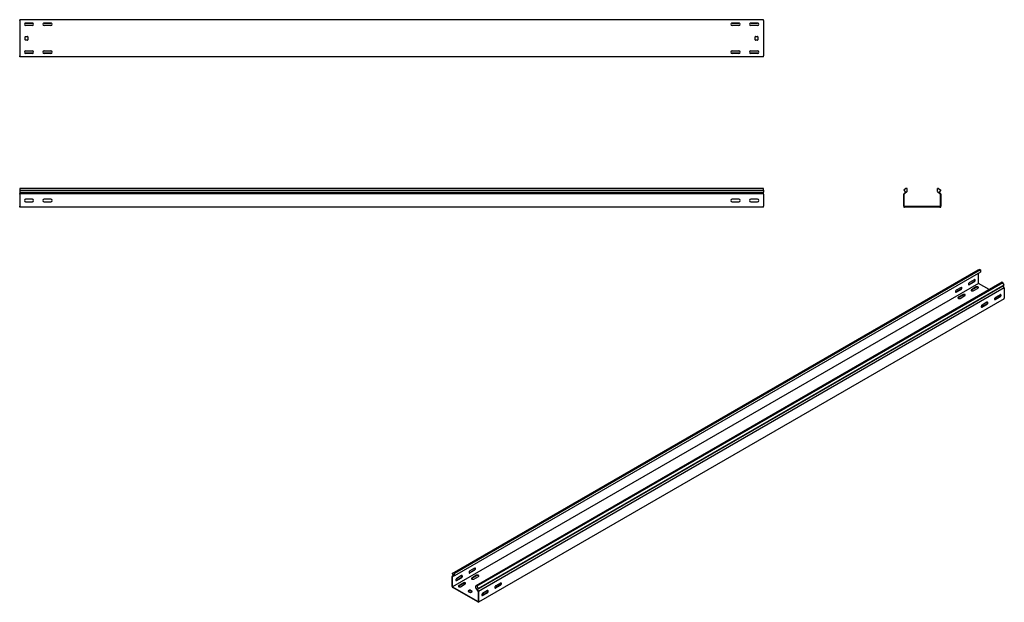
# Model space of a CAD drawing. Units: millimetres. Extents: x 95 to 2743, y 132 to 1699.
import ezdxf

# ---------------------------------------------------------------- set-up
doc = ezdxf.new("R2010")
doc.units = ezdxf.units.MM

msp = doc.modelspace()

# ---------------------------------------------------------------- linework, layer by layer
at = {"color": 7, "linetype": 'Continuous', "lineweight": 25}
for p, q in [((95.5, 1697), (95.5, 1699.5)), ((2095.5, 1699.5), (95.5, 1699.5)), ((95.5, 1697), (95.5, 1602)), ((2095.5, 1697), (2095.5, 1699.5)), ((2095.5, 1697), (2095.5, 1602)), ((131.3, 1690), (109.7, 1690)), ((111.5, 1690.5), (129.5, 1690.5)), ((129.5, 1683.5), (111.5, 1683.5)), ((181.3, 1690), (159.7, 1690)), ((161.5, 1690.5), (179.5, 1690.5)), ((179.5, 1683.5), (161.5, 1683.5)), ((2031.3, 1690), (2009.7, 1690)), ((2011.5, 1690.5), (2029.5, 1690.5)), ((2029.5, 1683.5), (2011.5, 1683.5)), ((2081.3, 1690), (2059.7, 1690)), ((2061.5, 1690.5), (2079.5, 1690.5)), ((2079.5, 1683.5), (2061.5, 1683.5)), ((110.5, 1645.5), (110.5, 1653.5)), ((111.5, 1654.5), (116.5, 1654.5)), ((116.5, 1644.5), (111.5, 1644.5)), ((117.5, 1653.5), (117.5, 1645.5)), ((2073.5, 1645.5), (2073.5, 1653.5)), ((2074.5, 1654.5), (2079.5, 1654.5)), ((2079.5, 1644.5), (2074.5, 1644.5)), ((2080.5, 1653.5), (2080.5, 1645.5)), ((111.5, 1615.5), (129.5, 1615.5)), ((161.5, 1615.5), (179.5, 1615.5)), ((2011.5, 1615.5), (2029.5, 1615.5)), ((2061.5, 1615.5), (2079.5, 1615.5)), ((95.5, 1599.5), (95.5, 1602)), ((2095.5, 1599.5), (95.5, 1599.5)), ((131.3, 1609), (109.7, 1609)), ((129.5, 1608.5), (111.5, 1608.5)), ((181.3, 1609), (159.7, 1609)), ((179.5, 1608.5), (161.5, 1608.5)), ((2031.3, 1609), (2009.7, 1609)), ((2029.5, 1608.5), (2011.5, 1608.5)), ((2081.3, 1609), (2059.7, 1609)), ((2079.5, 1608.5), (2061.5, 1608.5)), ((2095.5, 1599.5), (2095.5, 1602)), ((95.5, 1245.2), (95.5, 1240.5)), ((2095.5, 1245.2), (95.5, 1245.2)), ((2095.5, 1240.5), (2095.5, 1245.2)), ((2478.9, 1245.2), (2473.3, 1240.5)), ((2482.3, 1245.2), (2478.9, 1245.2)), ((2482.3, 1237.4), (2482.3, 1245.2)), ((2566.8, 1245.2), (2563.3, 1245.2)), ((2563.3, 1237.4), (2563.3, 1245.2)), ((2566.8, 1245.2), (2572.3, 1240.5)), ((95.5, 1240.5), (2095.5, 1240.5)), ((95.5, 1240.5), (95.5, 1235.4)), ((95.5, 1235.4), (95.5, 1232.1)), ((95.5, 1235.4), (2095.5, 1235.4)), ((95.5, 1231.4), (95.5, 1232.1)), ((2095.5, 1231.4), (95.5, 1231.4)), ((95.5, 1230.2), (95.5, 1231.4)), ((95.5, 1230.2), (95.5, 1197.7)), ((2095.5, 1240.5), (2095.5, 1235.4)), ((2095.5, 1232.1), (2095.5, 1235.4)), ((2095.5, 1231.4), (2095.5, 1232.1)), ((2095.5, 1230.2), (2095.5, 1231.4)), ((2095.5, 1230.2), (2095.5, 1197.7)), ((2473.7, 1232.1), (2472.8, 1231.4)), ((2472.8, 1231.4), (2472.8, 1230.2)), ((2472.8, 1197.7), (2472.8, 1230.2)), ((2473.3, 1240.5), (2477.6, 1235.4)), ((2477.6, 1235.4), (2473.7, 1232.1)), ((2474.7, 1231), (2474.3, 1230.7)), ((2474.3, 1230.7), (2474.3, 1230.2)), ((2474.3, 1197.7), (2474.3, 1230.2)), ((2482.3, 1237.4), (2474.7, 1231)), ((2563.3, 1237.4), (2571, 1231)), ((2572.3, 1240.5), (2568.1, 1235.4)), ((2568.1, 1235.4), (2572, 1232.1)), ((2571.3, 1230.7), (2571, 1231)), ((2571.3, 1230.2), (2571.3, 1230.7)), ((2571.3, 1230.2), (2571.3, 1197.7)), ((2572.8, 1231.4), (2572, 1232.1)), ((2572.8, 1230.2), (2572.8, 1231.4)), ((2572.8, 1230.2), (2572.8, 1197.7)), ((95.5, 1195.2), (95.5, 1197.7)), ((2095.5, 1195.2), (95.5, 1195.2)), ((129.5, 1216.7), (111.5, 1216.7)), ((111.5, 1209.7), (129.5, 1209.7)), ((179.5, 1216.7), (161.5, 1216.7)), ((161.5, 1209.7), (179.5, 1209.7)), ((2029.5, 1216.7), (2011.5, 1216.7)), ((2011.5, 1209.7), (2029.5, 1209.7)), ((2079.5, 1216.7), (2061.5, 1216.7)), ((2061.5, 1209.7), (2079.5, 1209.7)), ((2095.5, 1195.2), (2095.5, 1197.7)), ((2472.8, 1197.7), (2472.8, 1195.2)), ((2472.8, 1195.2), (2475.3, 1195.2)), ((2474.3, 1197.7), (2474.3, 1196.7)), ((2474.3, 1196.7), (2475.3, 1196.7)), ((2570.3, 1196.7), (2475.3, 1196.7)), ((2570.3, 1195.2), (2475.3, 1195.2)), ((2570.3, 1196.7), (2571.3, 1196.7)), ((2570.3, 1195.2), (2572.8, 1195.2)), ((2571.3, 1196.7), (2571.3, 1197.7)), ((2572.8, 1195.2), (2572.8, 1197.7)), ((1258.8, 209.9), (2673, 1026.3)), ((2677, 1027.9), (1262.8, 211.5)), ((2679.4, 1026.5), (1265.2, 210.1)), ((2679.4, 1020.1), (1265.2, 203.7)), ((2673, 1026.3), (2677, 1027.9)), ((2673.7, 991), (2673.7, 1016.8)), ((2679.4, 1026.5), (2677, 1027.9)), ((2679.4, 1026.5), (2679.4, 1020.1)), ((2673.7, 990.2), (1259.5, 173.7)), ((2736.7, 993.4), (1322.5, 177)), ((2739.1, 992), (1324.9, 175.6)), ((1325.8, 167.1), (2740, 983.5)), ((1328.8, 169.5), (2743, 985.9)), ((2648.6, 987.5), (2661.4, 994.9)), ((2662.4, 1000), (2649.7, 992.6)), ((2649.7, 986.9), (2662.4, 994.2)), ((2667.7, 980.6), (2655, 973.2)), ((2673.7, 991), (2673.7, 990.2)), ((2673.7, 990.2), (2674.4, 989.7)), ((2702.4, 973.6), (2674.4, 989.7)), ((2739.1, 992), (2736.7, 993.4)), ((2743, 985.9), (2739.1, 992)), ((2743, 985.9), (2740, 983.5)), ((2742.8, 979.2), (2740, 983.5)), ((2743.4, 978.3), (1329.2, 161.8)), ((2613.3, 967.1), (2626, 974.4)), ((2627.1, 979.5), (2614.3, 972.2)), ((2614.3, 966.5), (2627.1, 973.8)), ((2632.4, 960.2), (2619.6, 952.8)), ((2632.4, 958.9), (2619.6, 951.6)), ((2624.6, 949.9), (2637.3, 957.3)), ((2667.7, 979.3), (2655, 972)), ((2659.9, 970.4), (2672.7, 977.7)), ((2731, 954.6), (2718.3, 947.3)), ((2732.1, 959.7), (2719.3, 952.4)), ((2719.3, 946.7), (2732.1, 954)), ((2732.6, 956.2), (2729.2, 958.1)), ((2743.4, 978.3), (2742.8, 979.2)), ((2743.4, 977.3), (2743.4, 978.3)), ((2743.4, 977.3), (2743.4, 950.8)), ((2743.4, 948.7), (1329.2, 132.3)), ((2685.4, 929.5), (2681.5, 927.3)), ((2695.7, 934.2), (2682.9, 926.9)), ((2696.7, 939.3), (2684, 932)), ((2684, 926.3), (2696.7, 933.6)), ((2720.8, 949.9), (2716.9, 947.7)), ((2743.4, 948.7), (2743.4, 950.8)), ((1305.1, 211.9), (1317.9, 219.3)), ((1318.9, 224.4), (1306.2, 217)), ((1306.2, 211.3), (1318.9, 218.7)), ((1261.6, 204.5), (1258.5, 202.7)), ((1259.1, 202.9), (1258.5, 202.7)), ((1258.5, 202.7), (1258.5, 201.7)), ((1258.5, 175.2), (1258.5, 201.7)), ((1262.8, 211.5), (1258.8, 209.9)), ((1258.8, 209.9), (1261.8, 204)), ((1261.8, 204), (1259.1, 202.9)), ((1259.8, 201.6), (1259.5, 201.5)), ((1259.5, 201.5), (1259.5, 201.1)), ((1259.5, 174.6), (1259.5, 201.1)), ((1265.2, 203.7), (1259.8, 201.6)), ((1265.2, 210.1), (1262.8, 211.5)), ((1265.2, 203.7), (1265.2, 210.1)), ((1269.8, 191.5), (1282.5, 198.9)), ((1283.6, 204), (1270.8, 196.6)), ((1270.8, 190.9), (1283.6, 198.2)), ((1324.2, 205), (1311.5, 197.6)), ((1324.2, 203.8), (1311.5, 196.4)), ((1316.4, 194.8), (1329.2, 202.1)), ((1258.5, 175.2), (1258.5, 173.1)), ((1258.5, 173.1), (1260.2, 172.1)), ((1259.5, 174.6), (1259.5, 173.7)), ((1259.5, 173.7), (1260.2, 173.3)), ((1327.4, 134.6), (1260.2, 173.3)), ((1327.4, 133.3), (1260.2, 172.1)), ((1288.9, 184.6), (1276.1, 177.2)), ((1288.9, 183.3), (1276.1, 176)), ((1281.1, 174.4), (1293.8, 181.7)), ((1305.1, 164.6), (1301.6, 162.5)), ((1301.6, 161.7), (1307.2, 158.4)), ((1305.1, 163.3), (1301.9, 161.5)), ((1312.2, 161.3), (1306.5, 164.6)), ((1311.8, 160.3), (1306.5, 163.3)), ((1308.7, 158.4), (1312.2, 160.5)), ((1322.5, 170.6), (1322.5, 177)), ((1324.9, 175.6), (1322.5, 177)), ((1322.5, 170.6), (1327.9, 162.3)), ((1324.9, 175.6), (1328.8, 169.5)), ((1328.8, 169.5), (1325.8, 167.1)), ((1325.8, 167.1), (1328.5, 162.8)), ((1328.1, 161.9), (1327.9, 162.3)), ((1328.1, 161.5), (1328.1, 161.9)), ((1328.1, 161.5), (1328.1, 135)), ((1329.2, 161.8), (1328.5, 162.8)), ((1329.2, 160.9), (1329.2, 161.8)), ((1329.2, 160.9), (1329.2, 134.4)), ((1353.2, 163.8), (1340.5, 156.4)), ((1377.3, 174.4), (1373.4, 172.1)), ((1387.5, 179.1), (1374.8, 171.7)), ((1388.6, 184.2), (1375.8, 176.8)), ((1375.8, 171.1), (1388.6, 178.4)), ((1327.4, 134.6), (1328.1, 134.2)), ((1327.4, 133.3), (1329.2, 132.3)), ((1328.1, 134.2), (1328.1, 135)), ((1329.2, 132.3), (1329.2, 134.4)), ((1341.9, 154), (1338, 151.7)), ((1352.2, 158.6), (1339.4, 151.3)), ((1340.5, 150.7), (1353.2, 158))]:
    msp.add_line(p, q, dxfattribs=at)
at = {"color": 7, "linetype": 'Continuous', "lineweight": 25, "flags": 128}
for points in [[(2627.1, 973.8), (2627.9, 974.5), (2628.7, 975.4), (2629.2, 976.5), (2629.5, 977.6), (2629.5, 978.6), (2629.2, 979.4), (2628.7, 979.8), (2627.9, 979.9), (2627.1, 979.5)], [(2649.7, 992.6), (2648.8, 991.9), (2648.1, 991), (2647.5, 989.9), (2647.3, 988.8), (2647.3, 987.8), (2647.5, 987.1), (2648.1, 986.6), (2648.8, 986.6), (2649.7, 986.9)], [(2647.5, 987.2), (2647.8, 987.2), (2648.6, 987.5)], [(2662.4, 994.2), (2663.3, 994.9), (2664, 995.8), (2664.6, 996.9), (2664.9, 998), (2664.9, 999), (2664.6, 999.8), (2664, 1000.2), (2663.3, 1000.3), (2662.4, 1000)], [(2672.7, 977.7), (2673.4, 978.3), (2673.7, 979), (2673.6, 979.7), (2673.1, 980.3), (2672.2, 980.8), (2671.1, 981.1), (2669.9, 981.1), (2668.7, 981), (2667.7, 980.6)], [(2614.3, 972.2), (2613.5, 971.5), (2612.7, 970.6), (2612.2, 969.5), (2611.9, 968.4), (2611.9, 967.4), (2612.2, 966.7), (2612.7, 966.2), (2613.5, 966.2), (2614.3, 966.5)], [(2612.1, 966.8), (2612.4, 966.8), (2613.3, 967.1)], [(2637.3, 957.3), (2638, 957.9), (2638.3, 958.5), (2638.2, 959.2), (2637.7, 959.9), (2636.8, 960.4), (2635.7, 960.7), (2634.5, 960.7), (2633.4, 960.6), (2632.4, 960.2)], [(2655, 973.2), (2654.3, 972.6), (2654, 972), (2654.1, 971.3), (2654.6, 970.6), (2655.5, 970.1), (2656.6, 969.8), (2657.8, 969.8), (2658.9, 970), (2659.9, 970.4)], [(2655, 972), (2654.3, 971.4), (2654.1, 971.2)], [(2732.1, 954), (2732.9, 954.7), (2733.7, 955.6), (2734.2, 956.7), (2734.5, 957.8), (2734.5, 958.8), (2734.2, 959.6), (2733.7, 960), (2732.9, 960.1), (2732.1, 959.7)], [(2619.6, 952.8), (2618.9, 952.2), (2618.6, 951.6), (2618.7, 950.9), (2619.2, 950.2), (2620.1, 949.7), (2621.2, 949.4), (2622.4, 949.4), (2623.6, 949.5), (2624.6, 949.9)], [(2619.6, 951.6), (2618.9, 951), (2618.8, 950.8)], [(2684, 932), (2683.1, 931.3), (2682.4, 930.4), (2681.8, 929.3), (2681.5, 928.2), (2681.5, 927.2), (2681.8, 926.5), (2682.4, 926), (2683.1, 926), (2684, 926.3)], [(2682.9, 926.9), (2682.1, 926.6), (2681.8, 926.6)], [(2696.7, 933.6), (2697.6, 934.3), (2698.3, 935.2), (2698.9, 936.3), (2699.2, 937.4), (2699.2, 938.4), (2698.9, 939.1), (2698.3, 939.6), (2697.6, 939.7), (2696.7, 939.3)], [(2719.3, 952.4), (2718.5, 951.7), (2717.8, 950.8), (2717.2, 949.7), (2716.9, 948.6), (2716.9, 947.6), (2717.2, 946.9), (2717.8, 946.4), (2718.5, 946.4), (2719.3, 946.7)], [(2718.3, 947.3), (2717.4, 947), (2717.1, 947)], [(1306.2, 217), (1305.3, 216.4), (1304.6, 215.4), (1304, 214.4), (1303.8, 213.3), (1303.8, 212.3), (1304, 211.5), (1304.6, 211.1), (1305.3, 211), (1306.2, 211.3)], [(1304, 211.6), (1304.3, 211.6), (1305.1, 211.9)], [(1318.9, 218.7), (1319.8, 219.3), (1320.5, 220.2), (1321.1, 221.3), (1321.4, 222.4), (1321.4, 223.4), (1321.1, 224.2), (1320.5, 224.6), (1319.8, 224.7), (1318.9, 224.4)], [(1270.8, 196.6), (1270, 196), (1269.2, 195), (1268.7, 193.9), (1268.4, 192.8), (1268.4, 191.9), (1268.7, 191.1), (1269.2, 190.6), (1270, 190.6), (1270.8, 190.9)], [(1268.6, 191.2), (1268.9, 191.2), (1269.8, 191.5)], [(1283.6, 198.2), (1284.4, 198.9), (1285.2, 199.8), (1285.7, 200.9), (1286, 202), (1286, 203), (1285.7, 203.8), (1285.2, 204.2), (1284.4, 204.3), (1283.6, 204)], [(1311.5, 197.6), (1310.8, 197.1), (1310.5, 196.4), (1310.6, 195.7), (1311.1, 195), (1312, 194.5), (1313.1, 194.2), (1314.3, 194.2), (1315.4, 194.4), (1316.4, 194.8)], [(1311.5, 196.4), (1310.8, 195.8), (1310.6, 195.6)], [(1329.2, 202.1), (1329.9, 202.7), (1330.2, 203.4), (1330.1, 204.1), (1329.6, 204.7), (1328.7, 205.2), (1327.6, 205.5), (1326.4, 205.6), (1325.2, 205.4), (1324.2, 205)], [(1276.1, 177.2), (1275.4, 176.6), (1275.1, 176), (1275.2, 175.3), (1275.7, 174.6), (1276.6, 174.1), (1277.7, 173.8), (1278.9, 173.8), (1280.1, 174), (1281.1, 174.4)], [(1276.1, 176), (1275.4, 175.4), (1275.3, 175.2)], [(1293.8, 181.7), (1294.5, 182.3), (1294.8, 183), (1294.7, 183.7), (1294.2, 184.3), (1293.3, 184.8), (1292.2, 185.1), (1291, 185.2), (1289.9, 185), (1288.9, 184.6)], [(1353.2, 158), (1354.1, 158.7), (1354.8, 159.6), (1355.4, 160.7), (1355.6, 161.8), (1355.6, 162.8), (1355.4, 163.6), (1354.8, 164), (1354.1, 164.1), (1353.2, 163.8)], [(1375.8, 176.8), (1375, 176.2), (1374.2, 175.2), (1373.7, 174.1), (1373.4, 173), (1373.4, 172.1), (1373.7, 171.3), (1374.2, 170.8), (1375, 170.8), (1375.8, 171.1)], [(1374.8, 171.7), (1373.9, 171.4), (1373.6, 171.4)], [(1388.6, 178.4), (1389.4, 179.1), (1390.2, 180), (1390.7, 181.1), (1391, 182.2), (1391, 183.2), (1390.7, 184), (1390.2, 184.4), (1389.4, 184.5), (1388.6, 184.2)], [(1340.5, 156.4), (1339.6, 155.7), (1338.9, 154.8), (1338.3, 153.7), (1338, 152.6), (1338, 151.6), (1338.3, 150.9), (1338.9, 150.4), (1339.6, 150.4), (1340.5, 150.7)], [(1339.4, 151.3), (1338.6, 151), (1338.3, 151)]]:
    msp.add_lwpolyline(points, dxfattribs=at)
at = {"color": 7, "linetype": 'Continuous', "lineweight": 25}
for centre, radius, start, end in [((111.5, 1687), 3.5, 90, 270), ((129.5, 1687), 3.5, 270, 90), ((161.5, 1687), 3.5, 90, 270), ((179.5, 1687), 3.5, 270, 90), ((2011.5, 1687), 3.5, 90, 270), ((2029.5, 1687), 3.5, 270, 90), ((2061.5, 1687), 3.5, 90, 270), ((2079.5, 1687), 3.5, 270, 90), ((111.5, 1653.5), 1, 90, 180), ((111.5, 1645.5), 1, 180, 270), ((116.5, 1653.5), 1, 0, 90), ((116.5, 1645.5), 1, 270, 0), ((2074.5, 1653.5), 1, 90, 180), ((2074.5, 1645.5), 1, 180, 270), ((2079.5, 1653.5), 1, 0, 90), ((2079.5, 1645.5), 1, 270, 0), ((111.5, 1612), 3.5, 90, 270), ((129.5, 1612), 3.5, 270, 90), ((161.5, 1612), 3.5, 90, 270), ((179.5, 1612), 3.5, 270, 90), ((2011.5, 1612), 3.5, 90, 270), ((2029.5, 1612), 3.5, 270, 90), ((2061.5, 1612), 3.5, 90, 270), ((2079.5, 1612), 3.5, 270, 90), ((111.5, 1213.2), 3.5, 90, 270), ((129.5, 1213.2), 3.5, 270, 90), ((161.5, 1213.2), 3.5, 90, 270), ((179.5, 1213.2), 3.5, 270, 90), ((2011.5, 1213.2), 3.5, 90, 270), ((2029.5, 1213.2), 3.5, 270, 90), ((2061.5, 1213.2), 3.5, 90, 270), ((2079.5, 1213.2), 3.5, 270, 90), ((2623.8, 978.5), 4.59, 298.2645, 17.7382), ((2659.2, 998.9), 4.59, 298.2645, 17.7382), ((2670.1, 975.4), 4.59, 42.2738, 121.7313), ((2634.8, 955), 4.59, 42.2738, 121.7313), ((2728.8, 958.7), 4.59, 298.2645, 17.7382), ((2687.9, 924.8), 5.34, 83.1834, 117.3822), ((2693.5, 938.3), 4.59, 298.2645, 17.7382), ((2723.2, 945.2), 5.34, 83.1834, 117.3822), ((1315.7, 223.3), 4.59, 298.2645, 17.7382), ((1280.3, 202.9), 4.59, 298.2645, 17.7382), ((1326.6, 199.8), 4.59, 42.2738, 121.7313), ((1291.3, 179.4), 4.59, 42.2738, 121.7313), ((1301.7, 162.1), 0.437, 110.7834, 249.2166), ((1305.8, 163.2), 1.54, 62.6097, 117.3903), ((1305.8, 162), 1.54, 62.6097, 117.3903), ((1312, 160.9), 0.437, 290.7834, 69.2166), ((1350, 162.7), 4.59, 298.2645, 17.7382), ((1379.7, 169.6), 5.34, 83.1834, 117.3822), ((1385.3, 183.1), 4.59, 298.2645, 17.7382), ((1308, 159.8), 1.54, 242.6097, 297.3903), ((1344.4, 149.2), 5.34, 83.1834, 117.3822)]:
    msp.add_arc(centre, radius, start, end, dxfattribs=at)

doc.saveas('drawing.dxf')
